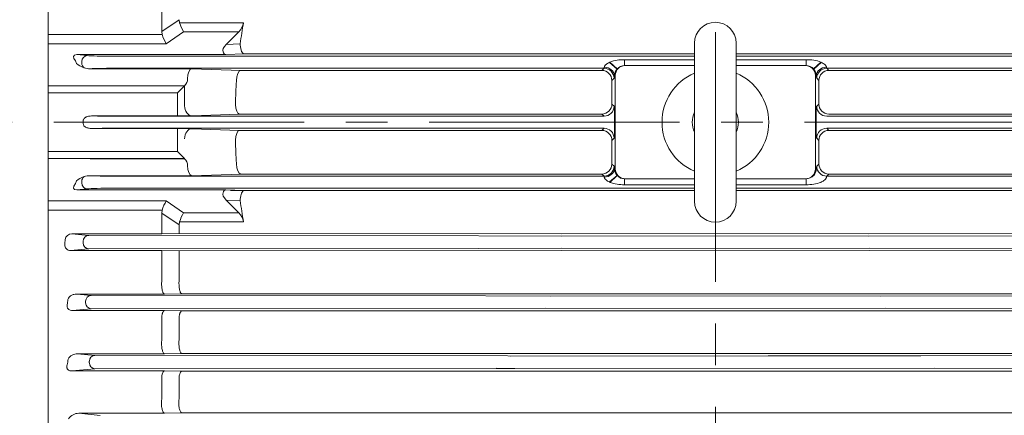
# Model space of a CAD drawing. Units: millimetres. Extents: x 0 to 2989, y 0 to 2100.
# Drawn here: x 558 to 853, y 977 to 1096 of the extents above; entities that cross this region are included whole.
import ezdxf

# ---------------------------------------------------------------- set-up
doc = ezdxf.new("R2010")
doc.units = ezdxf.units.MM
doc.header["$LTSCALE"] = 100
doc.linetypes.add('CENTER2', pattern=[1.125, 0.75, -0.125, 0.125, -0.125])
doc.layers.get('0').update_dxf_attribs({"linetype": 'CONTINUOUS', "lineweight": 30})
doc.layers.get('DEFPOINTS').update_dxf_attribs({"linetype": 'CONTINUOUS'})
for name, color, linetype, lineweight in [('CENTER LINE', 1, 'CENTER2', 9), ('DIMENSION LINE', 2, 'CONTINUOUS', 13), ('OUTLINE', 3, 'CONTINUOUS', 20)]:
    doc.layers.add(name, color=color, linetype=linetype, lineweight=lineweight)
doc.styles.get("Standard").update_dxf_attribs({"font": 'romans.shx', "width": 0.8, "bigfont": 'whgtxt.shx'})
doc.dimstyles.get("Standard").update_dxf_attribs({"dimscale": 9, "dimtxt": 3, "dimasz": 3, "dimexe": 1, "dimexo": 1, "dimgap": 1, "dimtad": 1, "dimdec": 1, "dimzin": 9, "dimdsep": 46, "dimtxsty": 'Standard', "dimblk": 'OPEN', "dimcen": 0, "dimclrd": 256, "dimclre": 256, "dimclrt": 7, "dimadec": 1, "dimazin": 2, "dimtfac": 1, "dimtdec": 1, "dimtmove": 0, "dimatfit": 3, "dimldrblk": 'OPEN', "dimfxl": 0, "dimtolj": 1, "dimtzin": 0, "dimlwd": 9, "dimlwe": 9, "dimarcsym": 0})

# ---------------------------------------------------------------- blocks, each defined once
blk = doc.blocks.new('_Open')
at = {"color": 0, "linetype": 'ByBlock', "lineweight": -2}
for p, q in [((-1, 0.167), (0, 0)), ((-1, -0.167), (0, 0)), ((0, 0), (-1, 0))]:
    blk.add_line(p, q, dxfattribs=at)
blk = doc.blocks.new('*D7')
at = {"layer": 'DEFPOINTS', "color": 0, "transparency": 16777216}
for p in [(1192.6, 1653.45), (354.6, 1203.78), (1192.6, 1093.56)]:
    blk.add_point(p, dxfattribs=at)
at = {"layer": 'DIMENSION LINE', "lineweight": 9, "transparency": 16777216}
for p, q in [((354.6, 1212.78), (354.6, 1662.45)), ((1192.6, 1102.56), (1192.6, 1662.45)), ((381.6, 1653.45), (1165.6, 1653.45))]:
    blk.add_line(p, q, dxfattribs=at)
at = {"layer": 'DIMENSION LINE', "lineweight": 9, "transparency": 16777216, "xscale": 27, "yscale": 27, "zscale": 27, "rotation": 180}
blk.add_blockref('_Open', (354.6, 1653.45), dxfattribs=at)
at = {"layer": 'DIMENSION LINE', "lineweight": 9, "transparency": 16777216, "xscale": 27, "yscale": 27, "zscale": 27}
blk.add_blockref('_Open', (1192.6, 1653.45), dxfattribs=at)
at = {"layer": 'DIMENSION LINE', "color": 7, "transparency": 16777216, "insert": (773.6, 1683.02), "char_height": 27, "attachment_point": 5}
blk.add_mtext('\\A1;(840)', dxfattribs=at)
blk = doc.blocks.new('*D14')
at = {"layer": 'DEFPOINTS', "color": 0, "transparency": 16777216}
for p in [(1192.6, 1573.45), (766.6, 1543.52), (1192.6, 1093.56)]:
    blk.add_point(p, dxfattribs=at)
at = {"layer": 'DIMENSION LINE', "lineweight": 9, "transparency": 16777216}
for p, q in [((766.6, 1552.52), (766.6, 1582.45)), ((1192.6, 1102.56), (1192.6, 1582.45)), ((793.6, 1573.45), (1165.6, 1573.45))]:
    blk.add_line(p, q, dxfattribs=at)
at = {"layer": 'DIMENSION LINE', "lineweight": 9, "transparency": 16777216, "xscale": 27, "yscale": 27, "zscale": 27, "rotation": 180}
blk.add_blockref('_Open', (766.6, 1573.45), dxfattribs=at)
at = {"layer": 'DIMENSION LINE', "lineweight": 9, "transparency": 16777216, "xscale": 27, "yscale": 27, "zscale": 27}
blk.add_blockref('_Open', (1192.6, 1573.45), dxfattribs=at)
at = {"layer": 'DIMENSION LINE', "color": 7, "transparency": 16777216, "insert": (979.6, 1595.95), "char_height": 27, "attachment_point": 5}
blk.add_mtext('\\A1;426', dxfattribs=at)

msp = doc.modelspace()

# ---------------------------------------------------------------- linework, layer by layer
at = {"layer": 'CENTER LINE'}
for p, q in [((766.6, 1542.52), (766.6, 816.72)), ((1205.8, 1065.45), (275.62, 1065.45))]:
    msp.add_line(p, q, dxfattribs=at)
at = {"layer": 'OUTLINE'}
for p, q in [((566.6, 868.33), (566.6, 1263.53)), ((600.6, 1092.7), (600.6, 1098.96)), ((605.8, 1096.23), (600.6, 1092.7)), ((605.94, 1095.32), (605.8, 1096.23)), ((625.11, 1095.32), (605.94, 1095.32)), ((600.6, 1092.7), (600.73, 1091.83)), ((601.94, 1089.02), (607.14, 1092.62)), ((607.14, 1092.62), (623.72, 1092.62)), ((619.91, 1088.81), (623.72, 1092.62)), ((600.73, 1091.83), (566.6, 1091.83)), ((566.6, 1089.02), (601.94, 1089.02)), ((624.15, 1088.96), (619.91, 1088.81)), ((624.14, 1088.54), (624.15, 1088.96)), ((760.35, 1089.2), (760.35, 1041.7)), ((772.85, 1041.7), (772.85, 1089.2)), ((575.08, 1083.05), (574.78, 1083.87)), ((578.27, 1085.44), (575.19, 1085.74)), ((575.19, 1085.74), (619.83, 1085.74)), ((576.63, 1083.69), (576.63, 1083.2)), ((760.35, 1085.25), (586.02, 1085.25)), ((619.83, 1085.74), (625.37, 1085.93)), ((625.37, 1085.93), (760.35, 1085.93)), ((734.96, 1083.51), (737.16, 1081.48)), ((739.36, 1084.22), (760.35, 1084.22)), ((739.36, 1084.22), (739.36, 1082.45)), ((907.84, 1085.93), (772.85, 1085.93)), ((772.85, 1085.25), (947.18, 1085.25)), ((772.85, 1084.22), (793.84, 1084.22)), ((793.84, 1084.22), (793.84, 1082.45)), ((798.25, 1083.51), (796.04, 1081.48)), ((609.6, 1081.51), (579.16, 1081.51)), ((586.02, 1081.64), (733.21, 1081.64)), ((624.28, 1081), (609.6, 1081.51)), ((732.57, 1081), (624.28, 1081)), ((732.57, 1081), (733.21, 1081.64)), ((734.85, 1083.38), (737.11, 1081.42)), ((739.36, 1082.45), (760.35, 1082.45)), ((772.85, 1082.45), (793.84, 1082.45)), ((798.35, 1083.38), (796.09, 1081.42)), ((799.99, 1081.64), (800.63, 1081)), ((947.18, 1081.64), (799.99, 1081.64)), ((800.63, 1081), (908.93, 1081)), ((736.21, 1078.64), (735.57, 1078)), ((736.6, 1079.45), (736.3, 1079.45)), ((736.6, 1051.44), (736.6, 1079.44)), ((796.6, 1079.45), (796.6, 1051.45)), ((796.91, 1079.45), (796.6, 1079.45)), ((797.63, 1078), (796.99, 1078.64)), ((607.48, 1076.38), (566.6, 1076.38)), ((579.16, 1076.39), (607.48, 1076.39)), ((605.36, 1074.26), (607.48, 1076.38)), ((605.36, 1074.26), (607.48, 1076.38)), ((607.48, 1076.38), (607.48, 1076.39)), ((607.48, 1076.38), (607.48, 1076.39)), ((607.48, 1070.4), (607.48, 1076.38)), ((566.6, 1074.26), (605.36, 1074.26)), ((605.36, 1074.26), (605.36, 1067.34)), ((622.68, 1070.81), (622.69, 1070.93)), ((622.68, 1070.81), (622.69, 1070.93)), ((735.58, 1070.9), (736.23, 1070.25)), ((796.97, 1070.25), (797.62, 1070.9)), ((580.05, 1067.34), (605.36, 1067.34)), ((733.23, 1067.25), (585.88, 1067.25)), ((609.6, 1067.4), (623.93, 1067.9)), ((623.93, 1067.9), (732.58, 1067.9)), ((733.23, 1067.25), (732.58, 1067.9)), ((799.97, 1067.25), (947.32, 1067.25)), ((909.28, 1067.9), (800.62, 1067.9)), ((577.01, 1065.23), (577.01, 1065.66)), ((605.36, 1063.55), (580.05, 1063.55)), ((585.88, 1063.64), (733.23, 1063.64)), ((605.36, 1056.63), (605.36, 1063.55)), ((623.93, 1062.99), (609.6, 1063.49)), ((732.58, 1062.99), (623.93, 1062.99)), ((732.58, 1062.99), (733.23, 1063.64)), ((736.39, 1065.51), (736.39, 1065.38)), ((796.81, 1065.38), (796.81, 1065.51)), ((799.97, 1063.64), (800.62, 1062.99)), ((947.32, 1063.64), (799.97, 1063.64)), ((800.62, 1062.99), (909.28, 1062.99)), ((622.68, 1060.08), (622.69, 1059.96)), ((622.68, 1060.08), (622.69, 1059.96)), ((736.23, 1060.64), (735.58, 1059.99)), ((797.62, 1059.99), (796.97, 1060.64)), ((566.6, 1056.63), (605.36, 1056.63)), ((607.48, 1054.51), (566.6, 1054.51)), ((579.16, 1054.5), (607.48, 1054.5)), ((605.36, 1056.63), (607.48, 1054.51)), ((605.36, 1056.63), (607.48, 1054.51)), ((607.48, 1054.51), (607.48, 1054.5)), ((607.48, 1054.51), (607.48, 1054.5)), ((735.57, 1052.89), (736.21, 1052.25)), ((736.3, 1051.45), (736.6, 1051.45)), ((796.6, 1051.45), (796.91, 1051.45)), ((796.99, 1052.25), (797.63, 1052.89)), ((609.6, 1049.38), (579.16, 1049.38)), ((733.21, 1049.25), (586.02, 1049.25)), ((624.28, 1049.89), (609.6, 1049.38)), ((624.28, 1049.89), (732.57, 1049.89)), ((733.21, 1049.25), (732.57, 1049.89)), ((737.11, 1049.48), (734.85, 1047.51)), ((737.16, 1049.42), (734.96, 1047.38)), ((739.36, 1048.45), (739.36, 1046.67)), ((760.35, 1048.45), (739.36, 1048.45)), ((793.84, 1048.45), (772.85, 1048.45)), ((793.84, 1048.45), (793.84, 1046.67)), ((800.63, 1049.89), (799.99, 1049.25)), ((799.99, 1049.25), (947.18, 1049.25)), ((908.93, 1049.89), (800.63, 1049.89)), ((575.08, 1047.84), (574.78, 1047.02)), ((578.27, 1045.45), (575.19, 1045.15)), ((575.19, 1045.15), (619.83, 1045.15)), ((576.63, 1047.2), (576.63, 1047.69)), ((586.02, 1045.64), (760.35, 1045.64)), ((619.83, 1045.15), (625.37, 1044.96)), ((760.35, 1046.67), (739.36, 1046.67)), ((793.84, 1046.67), (772.85, 1046.67)), ((947.18, 1045.64), (772.85, 1045.64)), ((760.35, 1044.96), (621.23, 1044.96)), ((624.14, 1042.35), (624.15, 1041.93)), ((772.85, 1044.96), (911.97, 1044.96)), ((566.6, 1041.87), (601.94, 1041.87)), ((601.94, 1041.87), (607.14, 1038.27)), ((624.15, 1041.93), (619.91, 1042.08)), ((619.91, 1042.08), (623.72, 1038.27)), ((600.73, 1039.06), (566.6, 1039.06)), ((600.6, 1038.19), (600.73, 1039.06)), ((605.8, 1034.66), (600.6, 1038.19)), ((600.6, 1038.19), (600.6, 1031.93)), ((607.14, 1038.27), (623.72, 1038.27)), ((605.94, 1035.57), (605.8, 1034.66)), ((605.8, 1034.66), (605.8, 1032.04)), ((625.11, 1035.57), (605.94, 1035.57)), ((600.6, 1031.93), (573.62, 1031.93)), ((573.62, 1031.93), (578.7, 1031.44)), ((812.6, 1031.25), (578.7, 1031.44)), ((605.8, 1032.04), (600.6, 1031.93)), ((605.8, 1032.04), (812.6, 1031.92)), ((927.41, 1032.04), (720.6, 1031.92)), ((720.6, 1031.25), (954.5, 1031.44)), ((578.7, 1027.45), (573.25, 1026.92)), ((577.06, 1029.2), (577.06, 1029.69)), ((578.7, 1027.45), (812.75, 1027.64)), ((954.5, 1027.45), (720.46, 1027.64)), ((600.6, 1026.92), (573.25, 1026.92)), ((600.6, 1026.92), (600.6, 1017.64)), ((605.8, 1026.82), (600.6, 1026.92)), ((812.81, 1026.9), (605.8, 1026.82)), ((605.8, 1026.82), (605.8, 1017.76)), ((720.39, 1026.9), (927.41, 1026.82)), ((600.6, 1017.64), (600.6, 1017.56)), ((605.8, 1017.76), (605.79, 1017.67)), ((575.11, 1013.86), (601.41, 1013.86)), ((575.11, 1013.86), (579.44, 1013.44)), ((816.03, 1013.25), (579.44, 1013.44)), ((601.41, 1013.86), (606.6, 1013.97)), ((606.6, 1013.97), (926.6, 1013.97)), ((717.17, 1013.25), (953.76, 1013.44)), ((577.8, 1011.2), (577.8, 1011.69)), ((579.44, 1009.45), (817.61, 1009.64)), ((953.76, 1009.45), (715.59, 1009.64)), ((579.44, 1009.45), (573.9, 1008.91)), ((573.9, 1008.91), (601.41, 1008.91)), ((600.6, 1006.74), (600.61, 1006.88)), ((600.6, 1006.74), (600.6, 1000.01)), ((601.41, 1008.91), (606.6, 1008.8)), ((605.81, 1006.79), (605.79, 1000.01)), ((605.8, 1006.64), (605.81, 1006.79)), ((926.6, 1008.8), (606.6, 1008.8)), ((605.8, 1000.14), (605.8, 1006.64)), ((600.6, 999.89), (600.6, 1000.01)), ((605.8, 1000.14), (605.79, 1000.01)), ((575.4, 995.94), (580.55, 995.44)), ((601.41, 995.94), (575.4, 995.94)), ((828.1, 995.25), (580.55, 995.44)), ((601.41, 995.94), (606.6, 996.05)), ((606.6, 996.05), (926.6, 996.05)), ((705.1, 995.25), (952.65, 995.44)), ((578.9, 993.2), (578.9, 993.69)), ((580.55, 991.45), (573.68, 990.79)), ((573.68, 990.79), (601.41, 990.79)), ((580.55, 991.45), (832.35, 991.64)), ((600.6, 988.87), (600.61, 989.05)), ((606.6, 990.67), (601.41, 990.79)), ((605.81, 988.95), (605.79, 982.39)), ((605.8, 988.77), (605.81, 988.95)), ((926.6, 990.67), (606.6, 990.67)), ((952.65, 991.45), (700.85, 991.64)), ((600.6, 988.87), (600.6, 982.42)), ((605.8, 982.56), (605.8, 988.77)), ((600.6, 982.42), (600.59, 982.25)), ((605.8, 982.56), (605.79, 982.39)), ((575.75, 978.05), (601.41, 978.05)), ((575.75, 978.05), (582.1, 977.44)), ((601.41, 978.05), (606.6, 978.17)), ((606.6, 978.17), (926.6, 978.17))]:
    msp.add_line(p, q, dxfattribs=at)
for centre, radius, start, end in [((620.29, 1100.08), 15.12, 198.3322, 209.5454), ((620.18, 1096.16), 5, 315, 350.3911), ((801.6, 1065.45), 179, 170.3911, 172.4505), ((766.6, 1089.2), 6.25, 0, 180), ((615.45, 1096.5), 15.44, 197.5967, 208.9679), ((739.11, 1071.85), 12.37, 88.8221, 109.6062), ((794.13, 1072.04), 12.18, 70.2296, 91.3421), ((579, 1086.75), 5.24, 251.3103, 271.7796), ((739.73, 1079.18), 3.44, 139.5793, 175.6185), ((739.37, 1079.44), 3, 137.3636, 138.9026), ((739.36, 1079.47), 2.97, 89.9757, 137.6399), ((793.84, 1079.47), 2.98, 42.383, 90.0013), ((793.83, 1079.44), 3, 41.0974, 42.6364), ((793.47, 1079.18), 3.44, 4.3812, 40.421), ((605.36, 1078.51), 3, 315, 359.4141), ((801.6, 1065.45), 179, 176.0452, 178.2444), ((620.03, 1078), 3, 356.0452, 359.4141), ((766.6, 1065.45), 16, 112.9934, 247.0066), ((766.6, 1065.45), 16, 292.9934, 67.0066), ((766.6, 1065.45), 6.92, 154.6228, 205.3772), ((766.6, 1065.45), 6.92, 334.6228, 25.3772), ((801.6, 1065.45), 179, 181.7556, 183.9548), ((605.36, 1052.38), 3, 0.5859, 45), ((620.03, 1052.89), 3, 0.5859, 3.9548), ((739.73, 1051.71), 3.44, 184.3812, 220.421), ((793.47, 1051.71), 3.44, 319.5793, 355.6185), ((579, 1044.14), 5.24, 88.2204, 108.6897), ((739.37, 1051.45), 3, 221.0974, 222.6364), ((739.36, 1051.42), 2.98, 222.383, 270.0013), ((793.84, 1051.42), 2.97, 269.9757, 317.6399), ((793.83, 1051.45), 3, 317.3636, 318.9026), ((739.08, 1058.85), 12.18, 250.2296, 271.3421), ((794.1, 1059.04), 12.37, 268.8221, 289.6062), ((615.45, 1034.39), 15.44, 151.0321, 162.4033), ((801.6, 1065.45), 179, 187.5495, 189.6089), ((766.6, 1041.7), 6.25, 180, 0), ((620.29, 1030.81), 15.12, 150.4546, 161.6678), ((620.18, 1034.73), 5, 9.6089, 45), ((573.58, 1030), 1.93, 88.8369, 173.6436), ((573.18, 1028.56), 1.64, 176.3354, 272.4322), ((575.28, 992.84), 3.1, 87.8036, 151.806), ((575.69, 974.44), 3.61, 89.1103, 146.3765)]:
    msp.add_arc(centre, radius, start, end, dxfattribs=at)
at = {"layer": 'OUTLINE', "extrusion": (0, 0, -1)}
for centre, major_axis, ratio, start_param, end_param in [((624.23, 1088.89), (-5.24, -2.28), 0.403754, 0.002114, 0.797738), ((619.83, 1088.74), (0.05, -3), 0.414035, 0.042133, 0.792625), ((625.37, 1088.93), (0.05, -3), 0.414035, 0.042133, 1.44862), ((577.04, 1083.81), (2.83, -1.54), 0.40707, 2.243266, 3.802125), ((578.27, 1083.69), (0.17, 1.74), 0.939187, 4.622522, 6.181382), ((586.02, 1085.54), (8.25, 0), 0.034921, 1.570796, 2.792527), ((577.3, 1083.1), (2.72, -1.11), 0.420468, 1.393268, 2.334349), ((578.27, 1083.2), (-0.17, 1.74), 0.939187, 3.861174, 4.802256), ((609.6, 1078.51), (-0.05, -3), 0.414035, 1.553343, 3.099459), ((624.28, 1078), (0.05, 3), 0.414035, 4.694936, 6.241052), ((609.6, 1070.4), (-0.1, 3), 0.706891, 3.190953, 4.737069), ((623.93, 1070.9), (0.05, -3), 0.414035, 0.042133, 1.548057), ((585.88, 1067.54), (8.25, 0), 0.034921, 1.570796, 2.356092), ((605.36, 1067.55), (6, 0), 0.034921, 0.785398, 1.570796), ((605.36, 1063.34), (6, 0), 0.034921, 4.712389, 5.497787), ((609.6, 1060.49), (-0.1, -3), 0.706891, 1.546116, 3.092232), ((623.93, 1059.99), (0.05, 3), 0.414035, 4.735129, 6.241052), ((586.02, 1049.54), (8.25, 0), 0.034921, 1.570796, 2.553076)]:
    msp.add_ellipse(centre, major_axis=major_axis, ratio=ratio, start_param=start_param, end_param=end_param, dxfattribs=at)
at = {"layer": 'OUTLINE'}
for centre, major_axis, ratio, start_param, end_param in [((739.38, 1079.45), (6, 0), 1, 2.39866, 2.425514), ((793.83, 1079.45), (-6, 0), 0.999391, 3.857973, 3.884829), ((586.02, 1081.35), (8.25, 0), 0.034921, 1.570796, 2.553076), ((732.57, 1078), (2.12, -2.12), 0.998783, 0.786007, 2.355586), ((733.21, 1083.38), (0, -1.75), 0.094785, 0.034907, 0.592648), ((733.21, 1078.64), (2.12, -2.12), 0.998783, 0.786007, 2.355586), ((733.3, 1079.45), (-3, 0.16), 0.829117, 3.204057, 4.755358), ((739.5, 1079.45), (0, 3), 0.965689, 0, 1.570796), ((793.6, 1079.45), (0, -3), 0.999391, 1.570796, 3.141593), ((799.9, 1079.45), (3, 0.16), 0.829117, 1.527827, 3.079128), ((799.99, 1078.64), (2.12, 2.12), 0.998783, 0.786007, 2.355586), ((800.63, 1078), (2.12, 2.12), 0.998783, 0.786007, 2.355586), ((800, 1083.38), (0, -1.75), 0.094785, 5.690537, 6.248279), ((729.23, 1065.45), (0, 182), 0.034921, -1.54083, -1.501773), ((736.2, 1083.38), (0, -4.75), 0.034921, 0.034907, 0.592648), ((797, 1083.38), (0, -4.75), 0.034921, -0.592648, -0.034907), ((803.97, 1065.45), (0, 182), 0.034921, 1.501773, 1.54083), ((732.58, 1070.9), (2.12, 2.12), 0.998783, 3.9276, 5.497178), ((733.23, 1070.25), (2.12, 2.12), 0.998783, 3.9276, 5.497178), ((736.22, 1065.51), (0, 4.75), 0.034921, 4.712389, 6.248279), ((796.98, 1065.51), (0, -4.75), 0.034921, 3.176499, 4.712389), ((799.97, 1070.25), (2.12, -2.12), 0.998783, 3.9276, 5.497178), ((800.62, 1070.9), (2.12, -2.12), 0.998783, 3.9276, 5.497178), ((585.88, 1063.35), (8.25, 0), 0.034921, 1.570796, 2.356092), ((623.93, 1059.99), (0.05, 3), 0.414035, 0.042133, 1.548057), ((732.58, 1059.99), (2.12, -2.12), 0.998783, 0.786007, 2.355586), ((733.23, 1060.64), (2.12, -2.12), 0.998783, 0.786007, 2.355586), ((736.22, 1065.38), (0, 4.75), 0.034921, 3.176499, 4.712389), ((796.98, 1065.38), (0, -4.75), 0.034921, 4.712389, 6.248279), ((799.97, 1060.64), (2.12, 2.12), 0.998783, 0.786007, 2.355586), ((800.62, 1059.99), (2.12, 2.12), 0.998783, 0.786007, 2.355586), ((729.23, 1065.45), (0, -182), 0.034921, 1.501773, 1.54083), ((803.97, 1065.45), (0, -182), 0.034921, -1.54083, -1.501773), ((609.6, 1052.38), (-0.05, 3), 0.414035, 1.553343, 3.099459), ((624.28, 1052.89), (0.05, -3), 0.414035, 4.694936, 6.241052), ((732.57, 1052.89), (2.12, 2.12), 0.998783, 3.9276, 5.497178), ((733.21, 1052.25), (2.12, 2.12), 0.998783, 3.9276, 5.497178), ((733.3, 1051.45), (3, 0.16), 0.829117, 4.66942, 6.220721), ((736.2, 1047.51), (0, 4.75), 0.034921, -0.592648, -0.034907), ((739.6, 1051.44), (0, 3), 0.999391, 1.570796, 3.141593), ((793.6, 1051.45), (0, 3), 0.999391, 3.141593, 4.712389), ((797, 1047.51), (0, 4.75), 0.034921, 0.034907, 0.592648), ((799.99, 1052.25), (2.12, -2.12), 0.998783, 3.9276, 5.497178), ((800.63, 1052.89), (2.12, -2.12), 0.998783, 3.9276, 5.497178), ((577.3, 1047.79), (2.72, 1.11), 0.420468, 1.393268, 2.334349), ((578.27, 1047.69), (-0.17, -1.74), 0.939187, 3.861174, 4.802256), ((733.21, 1047.51), (0, 1.75), 0.094785, 5.690537, 6.248279), ((800, 1047.51), (0, 1.75), 0.094785, 0.034907, 0.592648), ((577.04, 1047.08), (2.83, 1.54), 0.40707, 2.243266, 3.802125), ((578.27, 1047.2), (0.17, -1.74), 0.939187, 4.622522, 6.181382), ((586.02, 1045.35), (8.25, 0), 0.034921, 1.570796, 2.792527), ((619.83, 1042.15), (0.05, 3), 0.414035, 0.042133, 0.792625), ((739.38, 1051.45), (6, 0), 1, 3.857671, 3.884525), ((793.83, 1051.45), (-6, 0), 0.999391, 2.398357, 2.425212), ((624.23, 1042), (-5.24, 2.28), 0.403754, 0.002114, 0.797738), ((625.37, 1041.96), (0.05, 3), 0.414035, 0.042133, 1.44862), ((578.7, 1029.69), (0.17, 1.74), 0.939187, 0.101803, 1.660663), ((506.67, 1065.45), (0, -182), 0.36397, 1.367316, 1.375981), ((578.7, 1029.2), (0.17, -1.74), 0.939187, 4.622522, 6.181382), ((579.44, 1011.69), (-0.17, -1.74), 0.939187, 3.243396, 4.802256), ((507.97, 1065.45), (0, -185), 0.36397, 1.270188, 1.278897), ((579.44, 1011.2), (0.17, -1.74), 0.939187, 4.622522, 6.181382), ((580.55, 993.69), (0.17, 1.74), 0.939187, 0.101803, 1.660663), ((510.39, 1065.45), (0, -185), 0.36397, 1.165844, 1.176083), ((580.55, 993.2), (0.17, -1.74), 0.939187, 4.622522, 6.181382)]:
    msp.add_ellipse(centre, major_axis=major_axis, ratio=ratio, start_param=start_param, end_param=end_param, dxfattribs=at)
for points, knots in [([(733.3, 1081.93), (733.31, 1081.99), (733.32, 1082.05), (733.37, 1082.19), (733.4, 1082.27), (733.49, 1082.42), (733.54, 1082.49), (733.66, 1082.63), (733.73, 1082.7), (733.96, 1082.9), (734.13, 1083.01), (734.48, 1083.22), (734.66, 1083.31), (734.85, 1083.38)], [0, 0, 0, 0, 0.125, 0.125, 0.25, 0.25, 0.375, 0.375, 0.5, 0.5, 0.75, 0.75, 1, 1, 1, 1]), ([(798.35, 1083.38), (798.54, 1083.31), (798.73, 1083.22), (799.08, 1083.02), (799.25, 1082.9), (799.54, 1082.64), (799.67, 1082.49), (799.8, 1082.27), (799.84, 1082.19), (799.88, 1082.06), (799.9, 1081.99), (799.9, 1081.93)], [0, 0, 0, 0, 0.25, 0.25, 0.5, 0.5, 0.75, 0.75, 0.875, 0.875, 1, 1, 1, 1]), ([(577.01, 1065.66), (577.01, 1065.75), (577.02, 1065.83), (577.05, 1066), (577.08, 1066.09), (577.17, 1066.32), (577.27, 1066.47), (577.5, 1066.71), (577.63, 1066.82), (577.91, 1066.99), (578.05, 1067.05), (578.35, 1067.16), (578.51, 1067.2), (578.81, 1067.27), (578.97, 1067.29), (579.43, 1067.34), (579.74, 1067.34), (580.05, 1067.34)], [0, 0, 0, 0, 0.0625, 0.0625, 0.125, 0.125, 0.25, 0.25, 0.375, 0.375, 0.5, 0.5, 0.625, 0.625, 0.75, 0.75, 1, 1, 1, 1]), ([(580.05, 1063.55), (579.74, 1063.55), (579.43, 1063.55), (578.97, 1063.6), (578.81, 1063.62), (578.51, 1063.69), (578.35, 1063.73), (577.9, 1063.89), (577.61, 1064.05), (577.32, 1064.36), (577.27, 1064.43), (577.18, 1064.57), (577.14, 1064.65), (577.04, 1064.88), (577.01, 1065.06), (577.01, 1065.23)], [0, 0, 0, 0, 0.25, 0.25, 0.375, 0.375, 0.5, 0.5, 0.75, 0.75, 0.8125, 0.8125, 0.875, 0.875, 1, 1, 1, 1]), ([(734.85, 1047.51), (734.66, 1047.58), (734.48, 1047.67), (734.13, 1047.87), (733.96, 1047.99), (733.66, 1048.25), (733.53, 1048.4), (733.4, 1048.62), (733.37, 1048.7), (733.32, 1048.83), (733.31, 1048.9), (733.3, 1048.96)], [0, 0, 0, 0, 0.25, 0.25, 0.5, 0.5, 0.75, 0.75, 0.875, 0.875, 1, 1, 1, 1]), ([(799.9, 1048.96), (799.9, 1048.9), (799.88, 1048.84), (799.84, 1048.7), (799.8, 1048.62), (799.72, 1048.47), (799.66, 1048.4), (799.54, 1048.26), (799.47, 1048.19), (799.25, 1047.99), (799.08, 1047.88), (798.73, 1047.67), (798.54, 1047.58), (798.35, 1047.51)], [0, 0, 0, 0, 0.125, 0.125, 0.25, 0.25, 0.375, 0.375, 0.5, 0.5, 0.75, 0.75, 1, 1, 1, 1]), ([(600.6, 1017.56), (600.59, 1017.33), (600.58, 1017.11), (600.58, 1016.66), (600.59, 1016.44), (600.62, 1016), (600.64, 1015.79), (600.7, 1015.38), (600.73, 1015.19), (600.81, 1014.84), (600.86, 1014.68), (600.95, 1014.4), (601, 1014.28), (601.11, 1014.08), (601.17, 1014.01), (601.29, 1013.9), (601.35, 1013.87), (601.41, 1013.86)], [0, 0, 0, 0, 0.125, 0.125, 0.25, 0.25, 0.375, 0.375, 0.5, 0.5, 0.625, 0.625, 0.75, 0.75, 0.875, 0.875, 1, 1, 1, 1]), ([(605.79, 1017.67), (605.78, 1017.45), (605.78, 1017.23), (605.78, 1016.78), (605.79, 1016.55), (605.82, 1016.11), (605.84, 1015.9), (605.9, 1015.49), (605.93, 1015.3), (606.01, 1014.95), (606.05, 1014.79), (606.15, 1014.51), (606.2, 1014.39), (606.31, 1014.19), (606.36, 1014.11), (606.48, 1014.01), (606.54, 1013.97), (606.6, 1013.97)], [0, 0, 0, 0, 0.125, 0.125, 0.25, 0.25, 0.375, 0.375, 0.5, 0.5, 0.625, 0.625, 0.75, 0.75, 0.875, 0.875, 1, 1, 1, 1]), ([(575.11, 1013.86), (574.81, 1013.86), (574.51, 1013.82), (574.1, 1013.71), (573.96, 1013.66), (573.71, 1013.55), (573.58, 1013.49), (573.23, 1013.27), (573.02, 1013.1), (572.67, 1012.7), (572.53, 1012.47), (572.45, 1012.21)], [0, 0, 0, 0, 0.25, 0.25, 0.375, 0.375, 0.5, 0.5, 0.75, 0.75, 1, 1, 1, 1]), ([(572.28, 1010.67), (572.25, 1010.57), (572.23, 1010.47), (572.21, 1010.27), (572.2, 1010.16), (572.23, 1009.95), (572.26, 1009.84), (572.35, 1009.62), (572.42, 1009.52), (572.59, 1009.33), (572.69, 1009.25), (572.91, 1009.11), (573.04, 1009.05), (573.41, 1008.94), (573.66, 1008.91), (573.9, 1008.91)], [0, 0, 0, 0, 0.125, 0.125, 0.25, 0.25, 0.375, 0.375, 0.5, 0.5, 0.625, 0.625, 0.75, 0.75, 1, 1, 1, 1]), ([(601.41, 1008.91), (601.36, 1008.91), (601.32, 1008.89), (601.24, 1008.84), (601.19, 1008.8), (601.11, 1008.7), (601.07, 1008.64), (601, 1008.5), (600.96, 1008.42), (600.89, 1008.24), (600.86, 1008.15), (600.79, 1007.93), (600.76, 1007.82), (600.68, 1007.45), (600.64, 1007.18), (600.61, 1006.88)], [0, 0, 0, 0, 0.125, 0.125, 0.25, 0.25, 0.375, 0.375, 0.5, 0.5, 0.625, 0.625, 0.75, 0.75, 1, 1, 1, 1]), ([(605.81, 1006.79), (605.84, 1007.08), (605.88, 1007.35), (605.96, 1007.71), (605.99, 1007.83), (606.05, 1008.04), (606.09, 1008.14), (606.16, 1008.31), (606.19, 1008.39), (606.27, 1008.53), (606.31, 1008.59), (606.39, 1008.69), (606.43, 1008.73), (606.52, 1008.78), (606.56, 1008.8), (606.6, 1008.8)], [0, 0, 0, 0, 0.25, 0.25, 0.375, 0.375, 0.5, 0.5, 0.625, 0.625, 0.75, 0.75, 0.875, 0.875, 1, 1, 1, 1]), ([(600.6, 999.89), (600.58, 999.66), (600.57, 999.43), (600.56, 998.96), (600.56, 998.72), (600.59, 998.26), (600.61, 998.03), (600.66, 997.59), (600.69, 997.39), (600.77, 997.01), (600.82, 996.83), (600.92, 996.53), (600.98, 996.4), (601.09, 996.18), (601.15, 996.1), (601.25, 996.01), (601.28, 995.99), (601.34, 995.95), (601.37, 995.94), (601.41, 995.94)], [0, 0, 0, 0, 0.125, 0.125, 0.25, 0.25, 0.375, 0.375, 0.5, 0.5, 0.625, 0.625, 0.75, 0.75, 0.875, 0.875, 0.9375, 0.9375, 1, 1, 1, 1]), ([(606.6, 996.05), (606.57, 996.05), (606.54, 996.06), (606.47, 996.1), (606.44, 996.12), (606.35, 996.21), (606.29, 996.29), (606.17, 996.51), (606.11, 996.64), (606.01, 996.95), (605.97, 997.12), (605.89, 997.51), (605.85, 997.71), (605.8, 998.15), (605.78, 998.38), (605.76, 998.84), (605.75, 999.09), (605.76, 999.56), (605.77, 999.79), (605.79, 1000.01)], [0, 0, 0, 0, 0.0625, 0.0625, 0.125, 0.125, 0.25, 0.25, 0.375, 0.375, 0.5, 0.5, 0.625, 0.625, 0.75, 0.75, 0.875, 0.875, 1, 1, 1, 1]), ([(572.28, 992.56), (572.2, 992.39), (572.15, 992.2), (572.14, 991.92), (572.14, 991.81), (572.18, 991.61), (572.22, 991.51), (572.34, 991.31), (572.42, 991.21), (572.63, 991.04), (572.75, 990.97), (573.01, 990.86), (573.15, 990.83), (573.42, 990.79), (573.55, 990.79), (573.68, 990.79)], [0, 0, 0, 0, 0.25, 0.25, 0.375, 0.375, 0.5, 0.5, 0.625, 0.625, 0.75, 0.75, 0.875, 0.875, 1, 1, 1, 1]), ([(600.61, 989.05), (600.65, 989.31), (600.7, 989.54), (600.78, 989.86), (600.81, 989.96), (600.88, 990.14), (600.91, 990.22), (601.01, 990.45), (601.09, 990.57), (601.2, 990.69), (601.24, 990.72), (601.32, 990.77), (601.37, 990.78), (601.41, 990.79)], [0, 0, 0, 0, 0.25, 0.25, 0.375, 0.375, 0.5, 0.5, 0.75, 0.75, 0.875, 0.875, 1, 1, 1, 1]), ([(606.6, 990.67), (606.56, 990.67), (606.52, 990.65), (606.44, 990.61), (606.4, 990.57), (606.29, 990.45), (606.21, 990.33), (606.11, 990.11), (606.07, 990.03), (606.01, 989.85), (605.98, 989.75), (605.9, 989.44), (605.85, 989.21), (605.81, 988.95)], [0, 0, 0, 0, 0.125, 0.125, 0.25, 0.25, 0.5, 0.5, 0.625, 0.625, 0.75, 0.75, 1, 1, 1, 1]), ([(601.41, 978.05), (601.27, 978.07), (601.13, 978.2), (600.94, 978.55), (600.88, 978.7), (600.78, 979.03), (600.73, 979.21), (600.65, 979.63), (600.61, 979.85), (600.56, 980.31), (600.54, 980.56), (600.53, 981.05), (600.53, 981.3), (600.55, 981.79), (600.56, 982.03), (600.59, 982.25)], [0, 0, 0, 0, 0.25, 0.25, 0.375, 0.375, 0.5, 0.5, 0.625, 0.625, 0.75, 0.75, 0.875, 0.875, 1, 1, 1, 1]), ([(606.6, 978.17), (606.57, 978.17), (606.53, 978.18), (606.46, 978.22), (606.43, 978.25), (606.33, 978.34), (606.26, 978.44), (606.13, 978.67), (606.08, 978.82), (605.97, 979.15), (605.92, 979.34), (605.84, 979.75), (605.8, 979.97), (605.75, 980.44), (605.74, 980.69), (605.72, 981.18), (605.72, 981.43), (605.74, 981.92), (605.76, 982.16), (605.79, 982.39)], [0, 0, 0, 0, 0.0625, 0.0625, 0.125, 0.125, 0.25, 0.25, 0.375, 0.375, 0.5, 0.5, 0.625, 0.625, 0.75, 0.75, 0.875, 0.875, 1, 1, 1, 1])]:
    msp.add_open_spline(points, degree=3, knots=knots, dxfattribs=at)

# ---------------------------------------------------------------- dimensions: what is measured, and where the dimension line sits
at = {"layer": 'DIMENSION LINE'}
dim = msp.add_linear_dim(base=(1192.6, 1653.45), p1=(354.6, 1203.78), p2=(1192.6, 1093.56), text='(840)', dimstyle='Standard', dxfattribs=at)
dim.commit()
dim.dimension.update_dxf_attribs({"geometry": '*D7', "text_midpoint": (773.6, 1653.45), "dimtype": 160})
dim = msp.add_linear_dim(base=(1192.6, 1573.45), p1=(766.6, 1543.52), p2=(1192.6, 1093.56), dimstyle='Standard', dxfattribs=at)
dim.commit()
dim.dimension.update_dxf_attribs({"geometry": '*D14', "text_midpoint": (979.6, 1573.45), "dimtype": 160})

doc.saveas('drawing.dxf')
